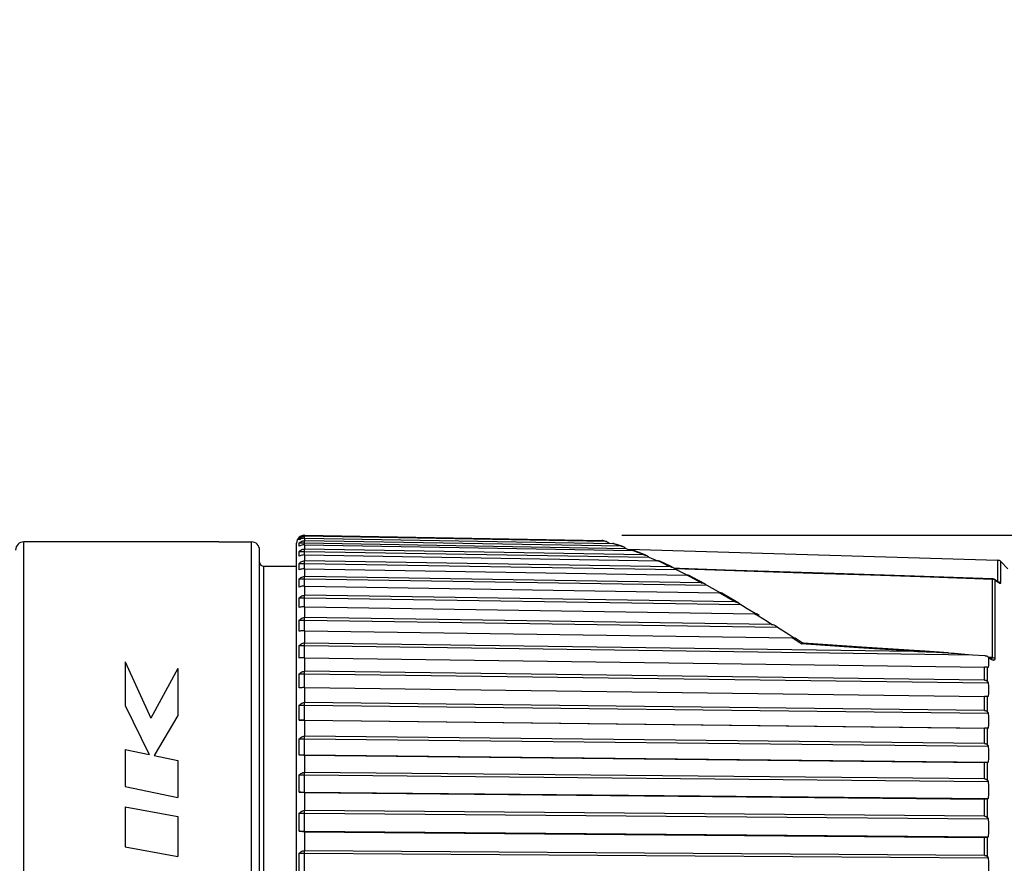
# Model space of a CAD drawing. Units: millimetres. Extents: x 0 to 210, y 0 to 297.
# Drawn here: x 76 to 101, y 235 to 256 of the extents above; entities that cross this region are included whole.
import ezdxf

# ---------------------------------------------------------------- set-up
doc = ezdxf.new("R2010")
doc.units = ezdxf.units.MM
doc.header["$LTSCALE"] = 19.36
doc.layers.get('0').update_dxf_attribs({"linetype": 'CONTINUOUS'})
for name, color, linetype in [('_03_2D_DRAWING_DIMENSION', 7, 'CONTINUOUS'), ('AUSFORMSCHRAEGEN', 7, 'CONTINUOUS'), ('FASEN', 7, 'CONTINUOUS'), ('RUNDUNGEN', 7, 'CONTINUOUS')]:
    doc.layers.add(name, color=color, linetype=linetype)
doc.styles.get("Standard").update_dxf_attribs({"font": 'arialn.ttf'})
doc.styles.add('TEXTSTYLE_2', font='symbol_iso.ttf')
doc.dimstyles.new('DIMSTYLE_2', dxfattribs={"dimtxt": 3.5, "dimasz": 3.5, "dimexe": 1.5, "dimexo": 1, "dimgap": 0.875, "dimtad": 1, "dimdec": 1, "dimdsep": 46, "dimtxsty": 'STANDARD', "dimblk": '_FILLED', "dimblk1": '_FILLED', "dimblk2": '_FILLED', "dimcen": 0.09, "dimclrt": 7, "dimazin": 2, "dimtp": 0.2, "dimtm": 0.2, "dimtfac": 1, "dimtdec": 1, "dimtofl": 0, "dimtmove": 0, "dimatfit": 3, "dimldrblk": '_FILLED', "dimfxl": 1, "dimtolj": 1, "dimarcsym": 0})

# ---------------------------------------------------------------- blocks, each defined once
blk = doc.blocks.new('_FILLED')
at = {"color": 0, "linetype": 'BYBLOCK'}
blk.add_solid([(0, 0), (-1, 0.125), (-1, -0.125)], dxfattribs=at)
blk = doc.blocks.new('*D1')
at = {"layer": '_03_2D_DRAWING_DIMENSION', "color": 7}
for p, q in [((118.94, 230.075), (118.94, 270.595)), ((91.241, 243.488), (120.44, 243.488)), ((118.94, 243.488), (118.94, 230.075)), ((118.94, 216.661), (118.94, 230.075)), ((91.239, 216.661), (106.139, 216.661)), ((107.482, 216.661), (120.44, 216.661))]:
    blk.add_line(p, q, dxfattribs=at)
at = {"layer": '_03_2D_DRAWING_DIMENSION', "color": 7, "xscale": 3.5, "yscale": 3.5, "zscale": 3.5}
for p, rotation in [((118.94, 243.488), 90), ((118.94, 216.661), 270)]:
    blk.add_blockref('_FILLED', p, dxfattribs=dict(at, rotation=rotation))
at = {"layer": '_03_2D_DRAWING_DIMENSION', "color": 7, "insert": (114.565, 245.186), "char_height": 3.5, "width": 38.11289, "attachment_point": 1, "rotation": 90, "line_spacing_factor": 0.9, "style": 'TEXTSTYLE_2'}
blk.add_mtext('{\\ftxt;\\W0.0001;\\H0.0001;\\~}{\\ftxt;\\W0.8995983936;\\H3.5; }{\\ftxt;\\W0.0001;\\H0.0001;\\~}\\fArial Narrow;{\\W0.7;26,8}{\\W0.7;{\\ftxt;\\W0.0001;\\H0.0001;\\~}{\\ftxt;\\W1.0;\\H3.5; }[}{\\W0.7;1.06}{\\W0.7;]}', dxfattribs=at)

msp = doc.modelspace()

# ---------------------------------------------------------------- linework, layer by layer
at = {"color": 7}
for p, q in [((83.307, 243.441), (83.304, 243.441)), ((83.326, 243.455), (83.307, 243.441)), ((83.307, 243.416), (83.326, 243.431)), ((83.307, 243.416), (83.412, 243.416)), ((83.414, 243.465), (83.438, 243.467)), ((83.438, 243.488), (90.75, 243.36)), ((90.837, 243.338), (83.438, 243.467)), ((83.438, 243.416), (83.438, 243.467)), ((83.438, 243.418), (91.019, 243.286)), ((81.33, 243.325), (82.13, 243.325)), ((83.307, 243.3), (83.326, 243.316)), ((83.307, 243.3), (83.438, 243.3)), ((91.223, 243.22), (83.438, 243.354)), ((83.438, 243.3), (83.438, 243.354)), ((83.438, 243.3), (91.338, 243.164)), ((83.438, 243.256), (83.438, 243.3)), ((83.438, 243.256), (91.507, 243.117)), ((91.777, 243.009), (83.438, 243.15)), ((83.438, 243.093), (83.438, 243.15)), ((90.916, 243.305), (90.939, 243.286)), ((91.032, 243.285), (91.019, 243.286)), ((91.319, 243.18), (91.338, 243.164)), ((83.307, 243.093), (83.438, 243.093)), ((83.438, 243.093), (91.901, 242.95)), ((83.438, 243.005), (83.438, 243.093)), ((83.438, 243.005), (92.124, 242.858)), ((91.521, 243.116), (91.507, 243.117)), ((91.886, 242.963), (91.901, 242.95)), ((91.901, 242.95), (92.114, 242.858)), ((83.307, 242.798), (83.438, 242.798)), ((92.441, 242.709), (83.438, 242.857)), ((83.438, 242.798), (83.438, 242.857)), ((83.438, 242.798), (92.572, 242.647)), ((83.438, 242.665), (83.438, 242.798)), ((83.438, 242.665), (92.838, 242.51)), ((92.14, 242.857), (92.124, 242.858)), ((92.562, 242.656), (92.572, 242.647)), ((92.572, 242.647), (92.853, 242.507)), ((83.307, 242.416), (83.438, 242.416)), ((93.193, 242.321), (83.438, 242.477)), ((83.438, 242.416), (83.438, 242.477)), ((83.438, 242.416), (93.331, 242.258)), ((83.438, 242.239), (83.438, 242.416)), ((92.856, 242.509), (92.838, 242.51)), ((83.438, 242.239), (93.634, 242.076)), ((93.331, 242.258), (93.664, 242.074)), ((83.307, 241.949), (83.438, 241.949)), ((94.022, 241.85), (83.438, 242.012)), ((83.438, 241.949), (83.438, 242.012)), ((83.438, 241.949), (94.166, 241.784)), ((83.438, 241.73), (83.438, 241.949)), ((93.648, 242.075), (93.634, 242.076)), ((83.438, 241.73), (94.5, 241.56)), ((94.166, 241.784), (94.205, 241.761)), ((94.205, 241.761), (94.324, 241.69)), ((94.324, 241.69), (94.572, 241.54)), ((94.917, 241.298), (83.438, 241.466)), ((83.438, 241.401), (83.438, 241.466)), ((94.514, 241.56), (94.5, 241.56)), ((83.307, 241.401), (83.438, 241.401)), ((83.438, 241.401), (95.067, 241.231)), ((83.438, 241.141), (83.438, 241.401)), ((95.067, 241.231), (95.357, 241.045)), ((83.438, 241.141), (95.429, 240.966)), ((95.357, 241.045), (95.501, 240.952)), ((95.444, 240.966), (95.429, 240.966)), ((83.307, 240.776), (83.438, 240.776)), ((83.438, 240.842), (98.42, 240.635)), ((83.438, 240.776), (83.438, 240.842)), ((83.438, 240.776), (99.861, 240.55)), ((83.438, 240.477), (83.438, 240.776)), ((83.438, 240.477), (100.162, 240.247)), ((98.42, 240.635), (98.515, 240.633)), ((98.515, 240.633), (98.618, 240.63)), ((98.618, 240.63), (98.728, 240.626)), ((98.728, 240.626), (98.848, 240.621)), ((98.848, 240.621), (98.976, 240.614)), ((99.861, 240.55), (100.169, 240.529)), ((100.253, 240.48), (100.253, 240.419)), ((79.027, 240.377), (79.027, 239.303)), ((79.027, 240.377), (79.657, 238.993)), ((100.251, 240.238), (100.231, 240.241)), ((80.317, 240.215), (79.657, 238.993)), ((80.317, 240.215), (80.317, 239.061)), ((83.307, 240.078), (83.438, 240.078)), ((100.162, 239.929), (83.438, 240.144)), ((83.438, 240.078), (83.438, 240.144)), ((83.438, 240.078), (100.251, 239.862)), ((83.438, 239.739), (83.438, 240.078)), ((83.438, 239.742), (100.162, 239.527)), ((100.231, 239.889), (100.251, 239.862)), ((100.251, 239.523), (100.231, 239.525)), ((79.027, 239.303), (79.615, 238.101)), ((83.307, 239.311), (83.438, 239.311)), ((100.162, 239.18), (83.438, 239.377)), ((83.438, 239.311), (83.438, 239.377)), ((83.438, 239.311), (100.251, 239.113)), ((83.438, 238.944), (83.438, 239.311)), ((80.317, 239.061), (79.738, 238.075)), ((100.231, 239.14), (100.251, 239.113)), ((83.307, 238.944), (83.438, 238.944)), ((83.438, 238.944), (100.251, 238.745)), ((83.438, 238.941), (83.438, 238.944)), ((83.438, 238.941), (100.162, 238.743)), ((100.162, 238.368), (83.438, 238.547)), ((83.438, 238.482), (83.438, 238.547)), ((100.251, 238.745), (100.231, 238.744)), ((83.307, 238.482), (83.438, 238.482)), ((83.438, 238.482), (100.251, 238.302)), ((83.438, 238.087), (83.438, 238.482)), ((100.231, 238.329), (100.251, 238.302)), ((79.027, 238.225), (79.615, 238.101)), ((79.027, 238.225), (79.027, 237.311)), ((79.738, 238.075), (80.317, 237.953)), ((83.307, 238.087), (83.438, 238.087)), ((83.414, 238.079), (100.162, 237.9)), ((83.438, 238.087), (100.251, 237.907)), ((83.438, 238.079), (83.438, 238.087)), ((80.317, 237.953), (80.317, 237.039)), ((100.251, 237.907), (100.231, 237.904)), ((83.307, 237.595), (83.438, 237.595)), ((100.162, 237.5), (83.438, 237.659)), ((83.438, 237.595), (83.438, 237.659)), ((83.438, 237.595), (100.251, 237.434)), ((83.438, 237.176), (83.438, 237.595)), ((100.231, 237.461), (100.251, 237.434)), ((79.027, 237.311), (80.317, 237.039)), ((83.307, 237.176), (83.438, 237.176)), ((83.438, 237.176), (100.251, 237.016)), ((83.438, 237.163), (83.438, 237.176)), ((83.438, 237.163), (100.162, 237.003)), ((100.251, 237.016), (100.231, 237.01)), ((79.027, 236.813), (80.317, 236.577)), ((79.027, 236.813), (79.027, 235.831)), ((83.307, 236.656), (83.438, 236.656)), ((100.162, 236.581), (83.438, 236.72)), ((83.438, 236.656), (83.438, 236.72)), ((83.438, 236.656), (100.251, 236.517)), ((83.438, 236.216), (83.438, 236.656)), ((80.317, 236.577), (80.317, 235.595)), ((100.231, 236.543), (100.251, 236.517)), ((83.307, 236.216), (83.438, 236.216)), ((83.438, 236.216), (100.251, 236.077)), ((83.438, 236.198), (83.438, 236.216)), ((83.438, 236.198), (100.162, 236.059)), ((100.251, 236.077), (100.231, 236.069)), ((79.027, 235.831), (80.317, 235.595)), ((83.307, 235.673), (83.438, 235.673)), ((100.162, 235.617), (83.438, 235.734)), ((83.438, 235.673), (83.438, 235.734)), ((83.438, 235.673), (100.251, 235.555)), ((83.438, 235.215), (83.438, 235.673)), ((100.231, 235.58), (100.251, 235.555))]:
    msp.add_line(p, q, dxfattribs=at)
at = {"color": 9}
for p, q in [((83.44, 243.466), (83.44, 243.488)), ((83.44, 243.354), (83.44, 243.417)), ((83.44, 243.15), (83.44, 243.256)), ((90.782, 243.352), (90.75, 243.36)), ((90.816, 243.343), (90.782, 243.352)), ((91.063, 243.272), (91.019, 243.286)), ((91.223, 243.22), (91.166, 243.239)), ((83.44, 242.857), (83.44, 243.005)), ((91.569, 243.093), (91.507, 243.117)), ((91.635, 243.067), (91.569, 243.093)), ((83.44, 242.477), (83.44, 242.665)), ((92.197, 242.824), (92.124, 242.858)), ((92.276, 242.787), (92.197, 242.824)), ((92.923, 242.466), (92.838, 242.51)), ((93.01, 242.42), (92.923, 242.466)), ((83.44, 242.012), (83.44, 242.239)), ((93.726, 242.023), (93.634, 242.076)), ((83.44, 241.466), (83.44, 241.73)), ((94.601, 241.497), (94.5, 241.56)), ((83.44, 240.842), (83.44, 241.141)), ((95.597, 240.854), (95.429, 240.966)), ((95.654, 240.816), (95.597, 240.854)), ((97.059, 240.724), (95.654, 240.816)), ((98.376, 240.636), (97.059, 240.724)), ((83.44, 240.144), (83.44, 240.477)), ((100.253, 240.48), (100.275, 240.466)), ((100.275, 240.466), (100.29, 240.457)), ((100.162, 239.929), (100.162, 240.247)), ((100.231, 239.889), (100.231, 240.241)), ((100.29, 240.457), (100.298, 240.453)), ((83.44, 239.377), (83.44, 239.742)), ((100.162, 239.18), (100.162, 239.527)), ((100.231, 239.14), (100.231, 239.525)), ((83.44, 238.547), (83.44, 238.941)), ((100.162, 238.368), (100.162, 238.743)), ((100.231, 238.329), (100.231, 238.744)), ((83.44, 237.659), (83.44, 238.079)), ((100.162, 237.5), (100.162, 237.9)), ((100.231, 237.461), (100.231, 237.904)), ((83.44, 236.72), (83.44, 237.163)), ((100.162, 236.581), (100.162, 237.003)), ((100.231, 236.543), (100.231, 237.01)), ((83.44, 235.734), (83.44, 236.198)), ((100.162, 235.617), (100.162, 236.059)), ((100.231, 235.58), (100.231, 236.069))]:
    msp.add_line(p, q, dxfattribs=at)
at = {"color": 7}
for points in [[(83.307, 243.375), (83.306, 243.382), (83.305, 243.389), (83.304, 243.396), (83.305, 243.402), (83.306, 243.409), (83.307, 243.416)], [(83.438, 243.418), (83.414, 243.416), (83.391, 243.413), (83.368, 243.407), (83.346, 243.398), (83.326, 243.388), (83.307, 243.375)], [(83.438, 243.488), (83.414, 243.487), (83.391, 243.483), (83.368, 243.476), (83.346, 243.467), (83.326, 243.455)], [(83.326, 243.431), (83.346, 243.444), (83.368, 243.454), (83.391, 243.461), (83.414, 243.465)], [(83.307, 243.218), (83.306, 243.231), (83.305, 243.245), (83.304, 243.259), (83.305, 243.273), (83.306, 243.286), (83.307, 243.3)], [(83.438, 243.256), (83.414, 243.255), (83.391, 243.252), (83.368, 243.246), (83.346, 243.239), (83.326, 243.229), (83.307, 243.218)], [(83.307, 243.093), (83.326, 243.111), (83.346, 243.125), (83.368, 243.136), (83.391, 243.144), (83.414, 243.149), (83.438, 243.15)], [(83.326, 243.316), (83.346, 243.329), (83.368, 243.34), (83.391, 243.348), (83.414, 243.352), (83.438, 243.354)], [(90.772, 243.357), (90.77, 243.358), (90.75, 243.36)], [(90.837, 243.338), (90.858, 243.335), (90.863, 243.334)], [(90.863, 243.334), (90.878, 243.329), (90.898, 243.319), (90.916, 243.305)], [(91.048, 243.281), (91.045, 243.282), (91.032, 243.285)], [(91.223, 243.22), (91.24, 243.218), (91.256, 243.214), (91.262, 243.213)], [(91.262, 243.213), (91.273, 243.208), (91.289, 243.201), (91.304, 243.191), (91.319, 243.18)], [(91.338, 243.164), (91.378, 243.15), (91.466, 243.118)], [(83.307, 242.971), (83.306, 242.991), (83.305, 243.012), (83.304, 243.032), (83.305, 243.053), (83.306, 243.073), (83.307, 243.093)], [(83.438, 243.005), (83.414, 243.004), (83.391, 243.001), (83.368, 242.996), (83.346, 242.989), (83.326, 242.981), (83.307, 242.971)], [(91.546, 243.11), (91.535, 243.114), (91.521, 243.116)], [(91.777, 243.009), (91.795, 243.007), (91.814, 243.003), (91.83, 242.997)], [(91.83, 242.997), (91.832, 242.996), (91.851, 242.987), (91.869, 242.976), (91.886, 242.963)], [(83.307, 242.636), (83.306, 242.663), (83.305, 242.69), (83.304, 242.717), (83.305, 242.744), (83.306, 242.771), (83.307, 242.798)], [(83.307, 242.798), (83.326, 242.816), (83.346, 242.831), (83.368, 242.842), (83.391, 242.851), (83.414, 242.856), (83.438, 242.857)], [(83.438, 242.665), (83.414, 242.664), (83.391, 242.661), (83.368, 242.657), (83.346, 242.652), (83.326, 242.644), (83.307, 242.636)], [(92.172, 242.849), (92.168, 242.85), (92.155, 242.854), (92.14, 242.857)], [(92.441, 242.709), (92.461, 242.707), (92.482, 242.702), (92.503, 242.694), (92.509, 242.691)], [(92.509, 242.691), (92.523, 242.683), (92.543, 242.67), (92.562, 242.656)], [(83.307, 242.215), (83.306, 242.249), (83.305, 242.282), (83.304, 242.316), (83.305, 242.349), (83.306, 242.382), (83.307, 242.416)], [(83.307, 242.416), (83.326, 242.434), (83.346, 242.45), (83.368, 242.462), (83.391, 242.47), (83.414, 242.476), (83.438, 242.477)], [(92.893, 242.499), (92.885, 242.502), (92.871, 242.506), (92.856, 242.509)], [(83.438, 242.239), (83.414, 242.238), (83.391, 242.236), (83.368, 242.233), (83.346, 242.228), (83.326, 242.222), (83.307, 242.215)], [(93.193, 242.321), (93.211, 242.32), (93.228, 242.316), (93.246, 242.311), (93.263, 242.303), (93.276, 242.297)], [(93.276, 242.297), (93.28, 242.294), (93.298, 242.284), (93.314, 242.272), (93.331, 242.258)], [(83.307, 241.711), (83.306, 241.751), (83.305, 241.791), (83.304, 241.831), (83.305, 241.87), (83.306, 241.91), (83.307, 241.949)], [(83.307, 241.949), (83.326, 241.968), (83.346, 241.984), (83.368, 241.996), (83.391, 242.005), (83.414, 242.011), (83.438, 242.012)], [(93.673, 242.072), (93.661, 242.074), (93.648, 242.075)], [(93.694, 242.065), (93.693, 242.066), (93.684, 242.069), (93.673, 242.072)], [(83.438, 241.73), (83.414, 241.729), (83.391, 241.728), (83.368, 241.725), (83.346, 241.721), (83.326, 241.717), (83.307, 241.711)], [(94.022, 241.85), (94.04, 241.848), (94.058, 241.845), (94.077, 241.839), (94.096, 241.831), (94.115, 241.821), (94.119, 241.818)], [(94.119, 241.818), (94.133, 241.81), (94.15, 241.798), (94.166, 241.784)], [(83.307, 241.401), (83.326, 241.421), (83.346, 241.437), (83.368, 241.45), (83.391, 241.459), (83.414, 241.464), (83.438, 241.466)], [(94.551, 241.555), (94.54, 241.557), (94.528, 241.559), (94.514, 241.56)], [(94.566, 241.549), (94.56, 241.552), (94.551, 241.555)], [(83.307, 241.128), (83.306, 241.174), (83.305, 241.219), (83.304, 241.265), (83.305, 241.311), (83.306, 241.356), (83.307, 241.401)], [(94.917, 241.298), (94.935, 241.297), (94.954, 241.293), (94.973, 241.287), (94.992, 241.28), (95.011, 241.27), (95.03, 241.259)], [(95.03, 241.259), (95.049, 241.246), (95.067, 241.231)], [(83.438, 241.141), (83.414, 241.141), (83.391, 241.14), (83.368, 241.138), (83.346, 241.135), (83.326, 241.132), (83.307, 241.128)], [(95.491, 240.96), (95.482, 240.962), (95.471, 240.964), (95.458, 240.965), (95.444, 240.966)], [(95.498, 240.957), (95.497, 240.957), (95.491, 240.96)], [(83.307, 240.469), (83.306, 240.521), (83.305, 240.572), (83.304, 240.623), (83.305, 240.674), (83.306, 240.725), (83.307, 240.776)], [(83.307, 240.776), (83.326, 240.796), (83.346, 240.812), (83.368, 240.825), (83.391, 240.835), (83.414, 240.84), (83.438, 240.842)], [(83.438, 240.477), (83.414, 240.477), (83.391, 240.476), (83.368, 240.475), (83.346, 240.474), (83.326, 240.472), (83.307, 240.469)], [(98.976, 240.614), (99.114, 240.606), (99.186, 240.602)], [(99.186, 240.602), (99.339, 240.592), (99.419, 240.586), (99.502, 240.58), (99.588, 240.573), (99.676, 240.566), (99.767, 240.558), (99.861, 240.55)], [(100.169, 240.529), (100.173, 240.529), (100.177, 240.528), (100.181, 240.528), (100.185, 240.527)], [(100.185, 240.527), (100.204, 240.523), (100.221, 240.516), (100.23, 240.511)], [(100.23, 240.511), (100.234, 240.509), (100.244, 240.5), (100.251, 240.49), (100.253, 240.48)], [(100.231, 240.241), (100.222, 240.243), (100.212, 240.244), (100.201, 240.245), (100.189, 240.246), (100.176, 240.247), (100.162, 240.247)], [(100.253, 240.419), (100.253, 240.359), (100.253, 240.298), (100.251, 240.238)], [(83.307, 239.739), (83.306, 239.796), (83.305, 239.853), (83.304, 239.909), (83.305, 239.966), (83.306, 240.022), (83.307, 240.078)], [(83.307, 240.078), (83.326, 240.098), (83.346, 240.114), (83.368, 240.127), (83.391, 240.137), (83.414, 240.142), (83.438, 240.144)], [(83.438, 239.742), (83.414, 239.742), (83.391, 239.742), (83.368, 239.741), (83.346, 239.741), (83.326, 239.74), (83.307, 239.739)], [(100.162, 239.929), (100.176, 239.927), (100.189, 239.924), (100.201, 239.918), (100.212, 239.91), (100.222, 239.9), (100.231, 239.889)], [(100.251, 239.862), (100.253, 239.777), (100.254, 239.693), (100.253, 239.608), (100.251, 239.523)], [(100.231, 239.525), (100.222, 239.525), (100.212, 239.526), (100.201, 239.526), (100.189, 239.527), (100.176, 239.527), (100.162, 239.527)], [(83.307, 238.944), (83.306, 239.005), (83.305, 239.067), (83.304, 239.128), (83.305, 239.189), (83.306, 239.25), (83.307, 239.311)], [(83.307, 239.311), (83.326, 239.331), (83.346, 239.348), (83.368, 239.361), (83.391, 239.37), (83.414, 239.376), (83.438, 239.377)], [(100.162, 239.18), (100.176, 239.178), (100.189, 239.174), (100.201, 239.168), (100.212, 239.16), (100.222, 239.151), (100.231, 239.14)], [(100.251, 239.113), (100.253, 239.021), (100.254, 238.929), (100.253, 238.837), (100.251, 238.745)], [(83.438, 238.941), (83.414, 238.941), (83.391, 238.941), (83.368, 238.942), (83.346, 238.942), (83.326, 238.943), (83.307, 238.944)], [(83.307, 238.482), (83.326, 238.502), (83.346, 238.518), (83.368, 238.531), (83.391, 238.54), (83.414, 238.546), (83.438, 238.547)], [(100.231, 238.744), (100.222, 238.744), (100.212, 238.743), (100.201, 238.743), (100.189, 238.743), (100.176, 238.743), (100.162, 238.743)], [(83.307, 238.087), (83.306, 238.153), (83.305, 238.219), (83.304, 238.285), (83.305, 238.351), (83.306, 238.416), (83.307, 238.482)], [(100.162, 238.368), (100.176, 238.366), (100.189, 238.363), (100.201, 238.357), (100.212, 238.349), (100.222, 238.339), (100.231, 238.329)], [(100.251, 238.302), (100.253, 238.203), (100.254, 238.104), (100.253, 238.006), (100.251, 237.907)], [(83.414, 238.079), (83.391, 238.08), (83.368, 238.081), (83.346, 238.083), (83.326, 238.085), (83.307, 238.087)], [(100.231, 237.904), (100.222, 237.903), (100.212, 237.902), (100.201, 237.901), (100.189, 237.9), (100.176, 237.9), (100.162, 237.9)], [(83.307, 237.176), (83.306, 237.246), (83.305, 237.316), (83.304, 237.386), (83.305, 237.456), (83.306, 237.525), (83.307, 237.595)], [(83.307, 237.595), (83.326, 237.614), (83.346, 237.63), (83.368, 237.643), (83.391, 237.652), (83.414, 237.658), (83.438, 237.659)], [(100.162, 237.5), (100.176, 237.498), (100.189, 237.494), (100.201, 237.488), (100.212, 237.481), (100.222, 237.472), (100.231, 237.461)], [(100.251, 237.434), (100.253, 237.33), (100.254, 237.225), (100.253, 237.12), (100.251, 237.016)], [(83.438, 237.163), (83.414, 237.163), (83.391, 237.164), (83.368, 237.166), (83.346, 237.169), (83.326, 237.172), (83.307, 237.176)], [(100.231, 237.01), (100.222, 237.008), (100.212, 237.006), (100.201, 237.005), (100.189, 237.004), (100.176, 237.003), (100.162, 237.003)], [(83.307, 236.216), (83.306, 236.29), (83.305, 236.364), (83.304, 236.437), (83.305, 236.51), (83.306, 236.583), (83.307, 236.656)], [(83.307, 236.656), (83.326, 236.675), (83.346, 236.691), (83.368, 236.704), (83.391, 236.713), (83.414, 236.718), (83.438, 236.72)], [(100.162, 236.581), (100.176, 236.579), (100.189, 236.575), (100.201, 236.57), (100.212, 236.562), (100.222, 236.553), (100.231, 236.543)], [(100.251, 236.517), (100.253, 236.407), (100.254, 236.297), (100.253, 236.187), (100.251, 236.077)], [(83.438, 236.198), (83.414, 236.198), (83.391, 236.2), (83.368, 236.202), (83.346, 236.206), (83.326, 236.211), (83.307, 236.216)], [(100.231, 236.069), (100.222, 236.066), (100.212, 236.064), (100.201, 236.062), (100.189, 236.06), (100.176, 236.059), (100.162, 236.059)], [(83.307, 235.215), (83.306, 235.292), (83.305, 235.368), (83.304, 235.445), (83.305, 235.521), (83.306, 235.597), (83.307, 235.673)], [(83.307, 235.673), (83.326, 235.691), (83.346, 235.707), (83.368, 235.719), (83.391, 235.728), (83.414, 235.733), (83.438, 235.734)], [(100.162, 235.617), (100.176, 235.616), (100.189, 235.612), (100.201, 235.606), (100.212, 235.599), (100.222, 235.59), (100.231, 235.58)], [(100.251, 235.555), (100.253, 235.44), (100.254, 235.326), (100.253, 235.212), (100.251, 235.097)]]:
    msp.add_lwpolyline(points, dxfattribs=at)
at = {"color": 9}
for points in [[(91.166, 243.239), (91.112, 243.256), (91.063, 243.272)], [(91.777, 243.009), (91.704, 243.039), (91.635, 243.067)], [(92.441, 242.709), (92.357, 242.749), (92.276, 242.787)], [(93.193, 242.321), (93.1, 242.372), (93.01, 242.42)], [(94.022, 241.85), (93.92, 241.91), (93.822, 241.967), (93.726, 242.023)], [(94.917, 241.298), (94.81, 241.366), (94.705, 241.432), (94.601, 241.497)]]:
    msp.add_lwpolyline(points, dxfattribs=at)
at = {"color": 7}
msp.add_arc((83.437, 243.291), 0.2, 131.4228, 180, dxfattribs=at)
at = {"layer": 'AUSFORMSCHRAEGEN', "color": 7}
msp.add_line((91.393, 243.144), (100.488, 242.874), dxfattribs=at)
at = {"layer": 'FASEN', "color": 7}
msp.add_line((82.43, 242.725), (83.237, 242.725), dxfattribs=at)
at = {"layer": 'RUNDUNGEN', "color": 9}
for p, q in [((76.53, 216.825), (76.53, 243.325)), ((82.13, 216.825), (82.13, 243.325)), ((82.43, 217.425), (82.43, 242.725)), ((92.545, 242.669), (93.523, 242.637)), ((100.488, 242.343), (100.488, 242.874)), ((100.556, 242.315), (100.556, 242.845)), ((93.523, 242.637), (95.939, 242.558)), ((100.352, 240.481), (100.352, 242.413)), ((100.401, 242.4), (100.412, 242.393)), ((100.412, 242.393), (100.421, 242.385)), ((100.421, 242.385), (100.491, 242.336)), ((100.421, 240.458), (100.421, 242.385)), ((100.478, 242.35), (100.484, 242.346)), ((100.484, 242.346), (100.491, 242.336)), ((100.524, 242.316), (100.528, 242.313)), ((100.547, 242.323), (100.556, 242.315)), ((100.352, 240.481), (100.271, 240.487)), ((100.293, 240.466), (100.298, 240.453)), ((100.317, 240.464), (100.323, 240.464)), ((100.352, 240.481), (100.365, 240.481)), ((100.352, 240.476), (100.352, 240.481))]:
    msp.add_line(p, q, dxfattribs=at)
at = {"layer": 'RUNDUNGEN', "color": 7}
for p, q in [((81.33, 243.325), (76.53, 243.325)), ((82.33, 217.025), (82.33, 243.125)), ((83.237, 216.858), (83.237, 243.291)), ((91.102, 243.264), (91.048, 243.281)), ((91.163, 243.245), (91.048, 243.281)), ((91.262, 243.213), (91.162, 243.245)), ((91.262, 243.213), (91.163, 243.245)), ((91.72, 243.042), (91.546, 243.11)), ((91.83, 242.997), (91.72, 243.042)), ((92.432, 242.728), (92.172, 242.849)), ((92.509, 242.691), (92.432, 242.728)), ((92.659, 242.669), (92.539, 242.673)), ((93.778, 242.632), (92.659, 242.669)), ((100.556, 242.845), (100.734, 242.667)), ((92.984, 242.452), (92.893, 242.499)), ((93.276, 242.297), (92.984, 242.452)), ((96.461, 242.546), (93.778, 242.632)), ((98.436, 242.481), (96.461, 242.546)), ((100.354, 242.418), (98.436, 242.481)), ((100.478, 242.351), (100.408, 242.4)), ((100.484, 242.346), (100.478, 242.35)), ((93.921, 241.935), (93.694, 242.065)), ((94.119, 241.818), (93.921, 241.935)), ((94.616, 241.518), (94.566, 241.549)), ((95.67, 240.844), (95.498, 240.957)), ((97.134, 240.738), (95.705, 240.832)), ((100.243, 240.503), (100.23, 240.512)), ((100.279, 240.482), (100.243, 240.503)), ((100.317, 240.464), (100.317, 240.464))]:
    msp.add_line(p, q, dxfattribs=at)
for points in [[(90.863, 243.334), (90.818, 243.346), (90.772, 243.357)], [(100.408, 242.4), (100.404, 242.402), (100.393, 242.408), (100.38, 242.413), (100.367, 242.416), (100.354, 242.418)], [(100.498, 242.337), (100.501, 242.336), (100.501, 242.336), (100.498, 242.337), (100.492, 242.341), (100.484, 242.346)], [(95.705, 240.832), (95.701, 240.832), (95.688, 240.835), (95.675, 240.84), (95.67, 240.844)], [(99.274, 240.596), (98.687, 240.635), (97.134, 240.738)], [(100.317, 240.464), (100.318, 240.464), (100.314, 240.465), (100.305, 240.469), (100.292, 240.475), (100.279, 240.482)]]:
    msp.add_lwpolyline(points, dxfattribs=at)
at = {"layer": 'RUNDUNGEN', "color": 9}
for points in [[(94.579, 242.603), (94.58, 242.605), (94.581, 242.606)], [(95.939, 242.558), (97.354, 242.512), (98.825, 242.464), (100.352, 242.413)], [(100.352, 242.413), (100.353, 242.416), (100.354, 242.418), (100.354, 242.418)], [(100.352, 242.413), (100.365, 242.412), (100.378, 242.409), (100.39, 242.405), (100.401, 242.4)], [(100.408, 242.4), (100.414, 242.394), (100.421, 242.385)], [(100.488, 242.343), (100.501, 242.342), (100.513, 242.34), (100.525, 242.336)], [(100.491, 242.336), (100.497, 242.332), (100.504, 242.328), (100.509, 242.324), (100.515, 242.321), (100.52, 242.318), (100.524, 242.316)], [(100.525, 242.336), (100.536, 242.33), (100.547, 242.323)], [(100.528, 242.313), (100.532, 242.312), (100.536, 242.31), (100.539, 242.309), (100.542, 242.308), (100.544, 242.308), (100.546, 242.307), (100.548, 242.307), (100.55, 242.307)], [(100.55, 242.307), (100.551, 242.308), (100.552, 242.308), (100.553, 242.309), (100.554, 242.309), (100.555, 242.31), (100.555, 242.311), (100.556, 242.312), (100.556, 242.314), (100.556, 242.315)], [(95.654, 240.816), (95.656, 240.822), (95.658, 240.827), (95.659, 240.831), (95.661, 240.834), (95.662, 240.837), (95.664, 240.84), (95.665, 240.842), (95.666, 240.843), (95.667, 240.844), (95.668, 240.844), (95.669, 240.844), (95.67, 240.844)], [(95.654, 240.816), (95.661, 240.82), (95.668, 240.823), (95.674, 240.826), (95.68, 240.828), (95.686, 240.83), (95.692, 240.831), (95.697, 240.832), (95.702, 240.832), (95.705, 240.832)], [(100.279, 240.482), (100.286, 240.477), (100.293, 240.466)], [(100.323, 240.464), (100.33, 240.464), (100.336, 240.465), (100.342, 240.466), (100.346, 240.468), (100.35, 240.471), (100.352, 240.476)], [(100.365, 240.481), (100.378, 240.479), (100.39, 240.475), (100.401, 240.47), (100.412, 240.465), (100.421, 240.458)], [(100.298, 240.453), (100.31, 240.446), (100.321, 240.44)], [(100.321, 240.44), (100.332, 240.435), (100.342, 240.431), (100.352, 240.427), (100.362, 240.424)], [(100.362, 240.424), (100.371, 240.422), (100.379, 240.421), (100.387, 240.421), (100.395, 240.422), (100.401, 240.423), (100.408, 240.427), (100.413, 240.431), (100.417, 240.438), (100.42, 240.447), (100.421, 240.458)]]:
    msp.add_lwpolyline(points, dxfattribs=at)
at = {"layer": 'RUNDUNGEN', "color": 7}
for centre, radius, start, end in [((76.53, 243.125), 0.2, 90, 180), ((82.13, 243.125), 0.2, 0, 90), ((82.43, 242.825), 0.1, 180, 270), ((100.485, 242.774), 0.1, 45, 88.3)]:
    msp.add_arc(centre, radius, start, end, dxfattribs=at)

# ---------------------------------------------------------------- dimensions: what is measured, and where the dimension line sits
at = {"layer": '_03_2D_DRAWING_DIMENSION', "color": 7}
dim = msp.add_linear_dim(base=(118.94, 216.661), p1=(90.241, 243.488), p2=(90.239, 216.661), angle=270, text='{\\fSymbol_ISO;\\W1.0;?}<>', dimstyle='DIMSTYLE_2', dxfattribs=at)
dim.commit()
dim.dimension.update_dxf_attribs({"geometry": '*D1', "text_midpoint": (118.94, 259.465), "dimtype": 160})

doc.saveas('drawing.dxf')
